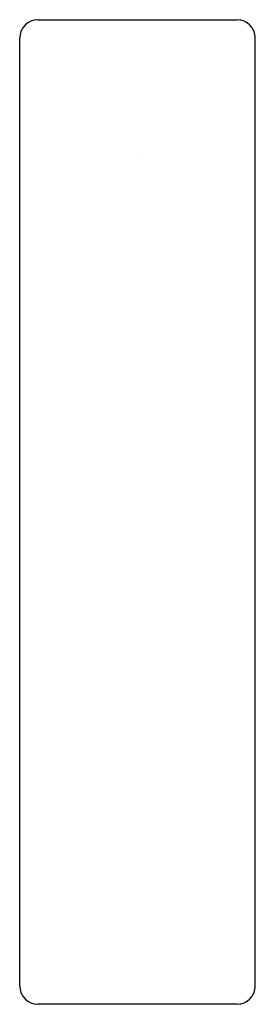
# Model space of a CAD drawing. Extents: x 504.38 to 506.66, y 89.88 to 99.43.
import ezdxf

# ---------------------------------------------------------------- set-up
doc = ezdxf.new("R2010")
doc.units = 0
doc.header["$LTSCALE"] = 0.64311
doc.layers.get('0').update_dxf_attribs({"color": 255, "linetype": 'CONTINUOUS'})
doc.layers.get('DEFPOINTS').update_dxf_attribs({"linetype": 'CONTINUOUS'})
doc.styles.get("Standard").update_dxf_attribs({"font": 'txt', "width": 0.8})

msp = doc.modelspace()

# ---------------------------------------------------------------- linework, layer by layer
for p, q in [((504.5582, 99.4305), (506.4873, 99.4305)), ((504.381, 90.0604), (504.381, 99.2533)), ((506.6645, 90.0604), (506.6645, 99.2533)), ((506.4873, 89.8833), (504.5582, 89.8833))]:
    msp.add_line(p, q)
for centre, start, end in [((504.5582, 99.2533), 90, 180), ((506.4873, 99.2533), 0, 90), ((504.5582, 90.0604), 180, 270), ((506.4873, 90.0604), 270, 0)]:
    msp.add_arc(centre, 0.1772, start, end)

# ---------------------------------------------------------------- texts
at = {"layer": 'DEFPOINTS'}
for tag, p, s in [('TRADENAME', (505.5188, 98.0959), 'STANCE'), ('MODELNUMBER', (505.5188, 98.0976), 'K-77189T'), ('PRODUCT', (505.5188, 98.0942), 'BATHROOM SINK FAUCET')]:
    msp.add_attdef(tag, p, s, height=0.001, dxfattribs=at)

doc.saveas('drawing.dxf')
